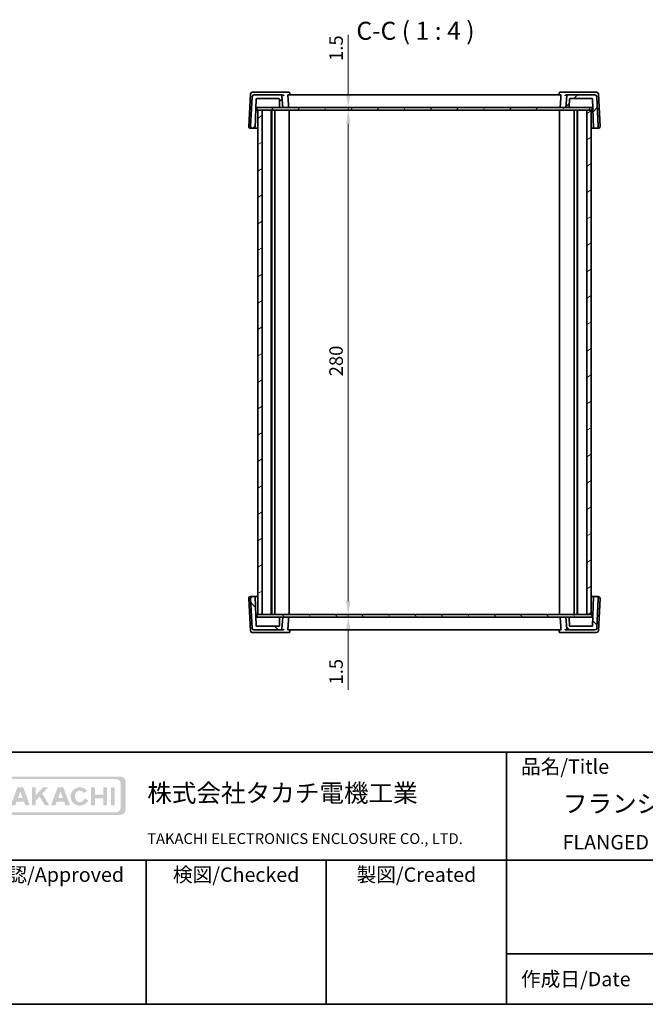
# Model space of a CAD drawing. Units: millimetres. Extents: x 0 to 6100, y 0 to 1124.
# Drawn here: x 2053 to 2400, y 0 to 547 of the extents above; entities that cross this region are included whole.
import ezdxf
from ezdxf.enums import TextEntityAlignment as Align

# ---------------------------------------------------------------- set-up
doc = ezdxf.new("R2010")
doc.units = ezdxf.units.MM
for name, color, linetype, lineweight in [('Border (ISO)', 7, 'Continuous', 35), ('Dimension (ISO)', 7, 'Continuous', 18), ('Hatch (ISO)', 1, 'Continuous', 18), ('Symbol (ISO)', 7, 'Continuous', 18), ('Title (ISO)', 7, 'Continuous', 35), ('Visible (ISO)', 7, 'Continuous', 35)]:
    doc.layers.add(name, color=color, linetype=linetype, lineweight=lineweight)
doc.styles.add('Note Text (TK)', font='txt')
doc.styles.add('文字スタイル67', font='arial.ttf')
doc.dimstyles.new('Default - Method 1b (TK)', dxfattribs={"dimscale": 3, "dimtxt": 2.5, "dimasz": 2.5, "dimexe": 1, "dimexo": 1.499999999999999, "dimgap": 1, "dimtad": 1, "dimtoh": 1, "dimrnd": 1e-08, "dimdsep": 46, "dimtxsty": 'Note Text (TK)', "dimcen": 0.09, "dimdle": 5, "dimclrd": 100, "dimclre": 100, "dimclrt": 7, "dimadec": 1, "dimazin": 1, "dimtfac": 1, "dimtmove": 0, "dimatfit": 3, "dimfxl": 1, "dimtolj": 1, "dimlwd": -1, "dimlwe": -1, "dimarcsym": 0})

# ---------------------------------------------------------------- blocks, each defined once
blk = doc.blocks.new('図面枠 tk図枠')
at = {"layer": 'Border (ISO)'}
blk.add_line((14.50000000000001, 8.000000000000007), (405.4999999999999, 8.000000000000007), dxfattribs=at)
blk = doc.blocks.new('表題欄 tk表題欄')
at = {"layer": 'Hatch (ISO)'}
h = blk.add_hatch(color=256, dxfattribs=at)
edge = h.paths.add_edge_path(flags=0)
edge.add_arc((95.57537688673352, 236.2990653650367), 0.5958259999999996, 269.9999999999897, 360)
edge.add_line((96.17120288673351, 236.2990653650368), (96.17120288673348, 239.7107813650365))
edge.add_arc((95.5753768867335, 239.7107813650366), 0.5958259999999996, 0, 90.0000000000068)
edge.add_line((95.57537688673342, 240.3066073650366), (79.13710888673356, 240.3066073650366))
edge.add_arc((79.13710888673353, 239.7107813650366), 0.5958259999999996, 89.99999999999744, 180)
edge.add_line((78.54128288673353, 239.7107813650365), (78.54128288673331, 236.2990653650368))
edge.add_arc((79.13710888673332, 236.2990653650365), 0.5958259999999996, 180, 270.0000000000231)
edge.add_line((79.13710888673356, 235.7032393650365), (95.57537688673342, 235.7032393650367))
edge = h.paths.add_edge_path()
edge.add_line((77.83935088673357, 239.9556413650366), (77.83935088673357, 236.0542053650368))
edge.add_arc((78.54128288673346, 236.0542053650367), 0.7019319999998935, 180, 270.0000000000087)
edge.add_line((78.54128288673357, 235.3522733650368), (96.17120288673352, 235.3522733650368))
edge.add_arc((96.17120288673351, 236.0542053650367), 0.7019319999998921, 270, 360)
edge.add_line((96.8731348867334, 236.0542053650368), (96.87313488673352, 239.9556413650366))
edge.add_arc((96.1712028867336, 239.9556413650367), 0.7019319999998921, 0, 90.00000000000873)
edge.add_line((96.17120288673348, 240.6575733650367), (78.54128288673357, 240.6575733650366))
edge.add_arc((78.54128288673357, 239.9556413650366), 0.7019319999999984, 90, 180)
h = blk.add_hatch(color=256, dxfattribs=at)
edge = h.paths.add_edge_path()
edge.add_arc((90.52309888673334, 237.9028983650369), 1.273272000000011, 38.55054079078439, 336.5820184016556)
edge.add_line((91.69149139614446, 237.3968543650369), (91.17255542714857, 237.6216113977801))
edge.add_ellipse((90.52309888673352, 237.9028983650369), major_axis=(0, -0.7998759999999119), ratio=0.8673469387756529, start_angle=128.5505407907963, end_angle=426.582018401653, ccw=False)
edge.add_line((91.09381514418376, 238.3576891122095), (91.51887237036831, 238.6964075050431))
h = blk.add_hatch(color=256, dxfattribs=at)
h.paths.add_polyline_path([(82.59020695886475, 237.7110913650368), (81.95242681460243, 237.7110913650368), (82.27131688673356, 238.5794973650367)], flags=0)
h.paths.add_polyline_path([(82.77903014574996, 237.1968853650368), (81.76360362771717, 237.1968853650368), (81.56578886050404, 236.6581933650368), (80.94907288673355, 236.6581933650368), (81.86321688673357, 239.1476033650369), (82.67941688673353, 239.1476033650369), (83.59356088673351, 236.6581933650368), (82.97684491296302, 236.6581933650368)])
for points in [[(85.68407849525303, 236.6581933650368), (84.9434673993943, 237.8918698287545), (84.41792288673358, 237.3246628822781), (84.41792288673358, 236.6581933650368), (83.89555488673355, 236.6581933650368), (83.89555488673355, 239.1476033650369), (84.41792288673358, 239.1476033650369), (84.41792288673358, 238.0993979968839), (85.38913556809511, 239.1476033650369), (86.10696490847272, 239.1476033650369), (85.31925422435492, 238.2974470774499), (86.30334488673353, 236.6581933650368)], [(92.09142939614459, 239.1476033650369), (92.09142939614459, 236.6581933650368), (92.60971639614465, 236.6581933650368), (92.60971639614465, 237.6580383650368), (93.76872039614462, 237.6580383650368), (93.76872039614462, 236.6581933650368), (94.28700739614459, 236.6581933650368), (94.28700739614459, 239.1476033650369), (93.76872039614462, 239.1476033650369), (93.76872039614462, 238.1477583650367), (92.60971639614465, 238.1477583650367), (92.60971639614465, 239.1476033650369)], [(94.84202339614467, 239.1476033650369), (94.84202339614467, 236.6581933650368), (95.36439139614473, 236.6581933650368), (95.36439139614473, 239.1476033650369)]]:
    blk.add_hatch(color=256, dxfattribs=at).paths.add_polyline_path(points)
h = blk.add_hatch(color=256, dxfattribs=at)
h.paths.add_polyline_path([(87.52707281460246, 237.7110913650368), (88.16485295886469, 237.7110913650368), (87.84596288673359, 238.5794973650367)], flags=0)
h.paths.add_polyline_path([(87.14043486050403, 236.6581933650368), (87.3382496277172, 237.1968853650368), (88.35367614574989, 237.1968853650368), (88.551490912963, 236.6581933650368), (89.16820688673343, 236.6581933650368), (88.25406288673352, 239.1476033650369), (87.43786288673356, 239.1476033650369), (86.52371888673358, 236.6581933650368)])
at = {"layer": 'Title (ISO)'}
for p, q in [((74.70882392282105, 244.052739026017), (255.7088239228211, 244.052739026017)), ((149.7088239228211, 244.052739026017), (149.7088239228211, 209.052739026017)), ((74.70882392282105, 229.052739026017), (230.7088239228211, 229.052739026017)), ((99.70882392282108, 229.052739026017), (99.70882392282108, 209.052739026017)), ((124.708823922821, 229.052739026017), (124.708823922821, 209.052739026017)), ((149.7088239228211, 216.052739026017), (230.7088239228211, 216.052739026017)), ((255.7088239228211, 209.052739026017), (74.70882392282105, 209.052739026017))]:
    blk.add_line(p, q, dxfattribs=at)
at = {"layer": 'Title (ISO)', "color": 1, "char_height": 2.000000029802322, "line_spacing_factor": 1.5, "style": 'Note Text (TK)'}
for s, insert, attachment_point in [('\\fＭＳ Ｐゴシック|b0|i0;\\H2.0000;品名/Title', (151.708823922821, 242.052739026017), 4), ('\\fＭＳ Ｐゴシック|b0|i0;\\H2.0000;承認/Approved', (87.20882392282108, 227.052739026017), 5), ('\\fＭＳ Ｐゴシック|b0|i0;\\H2.0000;検図/Checked', (112.208823922821, 227.052739026017), 5), ('\\fＭＳ Ｐゴシック|b0|i0;\\H2.0000;製図/Created', (137.2088239228211, 227.052739026017), 5), ('\\fＭＳ Ｐゴシック|b0|i0;\\H2.0000;作成日/Date', (151.708823922821, 212.552739026017), 4)]:
    blk.add_mtext(s, dxfattribs=dict(at, insert=insert, attachment_point=attachment_point))
at = {"layer": 'Title (ISO)', "color": 7, "attachment_point": 4, "line_spacing_factor": 1.5, "style": 'Note Text (TK)'}
for s, insert, char_height in [('株式会社タカチ電機工業', (99.87313488673345, 238.052739026017), 2.5), ('\\fArial|b0|i0;\\H1.4986;TAKACHI ELECTRONICS ENCLOSURE CO., LTD.', (99.87313488673342, 232.052739026017), 1.49859994649887)]:
    blk.add_mtext(s, dxfattribs=dict(at, insert=insert, char_height=char_height))
at = {"layer": 'Title (ISO)', "color": 7}
for tag, p, height, style in [('<品名>_001', (157.524164831912, 235.6677958441988), 2.5, 'Note Text (TK)'), ('<Title>_001', (157.4796288307291, 230.5527390111159), 2.000000029802322, '文字スタイル67'), ('<尺度>_001', (239.1037102864574, 222.302739026017), 2.5, 'Note Text (TK)'), ('<ページ_No.>_001', (237.9488807410029, 213.302739026017), 2.5, 'Note Text (TK)'), ('<総ページ数>_001', (246.7997330137301, 213.302739026017), 2.5, 'Note Text (TK)'), ('作成日_001', (175.617914831912, 211.2814322078352), 2.5, 'Note Text (TK)')]:
    blk.add_attdef(tag, p, '', height=height, dxfattribs=dict(at, style=style))
at = {"layer": 'Title (ISO)', "color": 7, "style": 'Note Text (TK)'}
blk.add_attdef('<承認>', text='', height=2.5, dxfattribs=at).set_placement((87.20882392282108, 217.052739026017), align=Align.MIDDLE_CENTER)
blk = doc.blocks.new('*D41')
at = {"layer": 'Defpoints', "color": 0}
for p in [(2234.628588897099, 497.8893666260746), (2235.181789264393, 497.8893666260746), (2234.628588897099, 496.3893666260746)]:
    blk.add_point(p, dxfattribs=at)
at = {"layer": 'Dimension (ISO)', "color": 100}
for p, q in [((2235.181789264393, 505.3893666260746), (2235.181789264393, 538.2132304893421)), ((2235.181789264393, 496.3893666260746), (2235.181789264393, 497.8893666260746)), ((2235.181789264393, 488.8893666260746), (2235.181789264393, 481.3893666260746))]:
    blk.add_line(p, q, dxfattribs=at)
for points in [[(2233.931789264393, 505.3893666260746), (2236.431789264393, 505.3893666260746), (2235.181789264393, 497.8893666260746)], [(2233.931789264393, 488.8893666260746), (2236.431789264393, 488.8893666260746), (2235.181789264393, 496.3893666260746)]]:
    blk.add_solid(points, dxfattribs=at)
at = {"layer": 'Dimension (ISO)', "color": 7, "insert": (2228.431789264393, 523.7927759438879), "char_height": 7.5, "attachment_point": 4, "rotation": 90, "style": 'Note Text (TK)'}
blk.add_mtext('\\A1;1.5', dxfattribs=at)
blk = doc.blocks.new('*D42')
at = {"layer": 'Defpoints', "color": 0}
for p in [(2235.181789264393, 496.3893666260746), (2235.181789264393, 216.3893666260746), (2235.181789264393, 216.3893666260746)]:
    blk.add_point(p, dxfattribs=at)
at = {"layer": 'Dimension (ISO)', "color": 100}
blk.add_line((2235.181789264393, 488.8893666260746), (2235.181789264393, 223.8893666260746), dxfattribs=at)
for points in [[(2233.931789264393, 488.8893666260746), (2236.431789264393, 488.8893666260746), (2235.181789264393, 496.3893666260746)], [(2233.931789264393, 223.8893666260746), (2236.431789264393, 223.8893666260746), (2235.181789264393, 216.3893666260746)]]:
    blk.add_solid(points, dxfattribs=at)
at = {"layer": 'Dimension (ISO)', "color": 7, "insert": (2228.431789264393, 348.6762984442565), "char_height": 7.5, "attachment_point": 4, "rotation": 90, "style": 'Note Text (TK)'}
blk.add_mtext('\\A1;280', dxfattribs=at)
blk = doc.blocks.new('*D43')
at = {"layer": 'Defpoints', "color": 0}
for p in [(2235.18610189104, 216.3893666260746), (2235.18610189104, 214.8893666260746), (2235.18610189104, 214.8893666260746)]:
    blk.add_point(p, dxfattribs=at)
at = {"layer": 'Dimension (ISO)', "color": 100}
for p, q in [((2235.18610189104, 223.8893666260746), (2235.18610189104, 231.3893666260746)), ((2235.18610189104, 216.3893666260746), (2235.18610189104, 214.8893666260746)), ((2235.18610189104, 207.3893666260746), (2235.18610189104, 174.5655027628067))]:
    blk.add_line(p, q, dxfattribs=at)
for points in [[(2233.93610189104, 223.8893666260746), (2236.43610189104, 223.8893666260746), (2235.18610189104, 216.3893666260746)], [(2233.93610189104, 207.3893666260746), (2236.43610189104, 207.3893666260746), (2235.18610189104, 214.8893666260746)]]:
    blk.add_solid(points, dxfattribs=at)
at = {"layer": 'Dimension (ISO)', "color": 7, "insert": (2228.43610189104, 177.5655027628071), "char_height": 7.5, "attachment_point": 4, "rotation": 90, "style": 'Note Text (TK)'}
blk.add_mtext('\\A1;1.5', dxfattribs=at)

msp = doc.modelspace()

# ---------------------------------------------------------------- hatches: boundary and pattern name
at = {"layer": 'Hatch (ISO)'}
h = msp.add_hatch(dxfattribs=at)
h.set_pattern_fill('ANSI31', color=256, scale=101.6, style=0)
h.set_pattern_definition([(45, (1125, -32.00000000000003), (-8.980256121069154, 8.980256121069154), [])])
edge = h.paths.add_edge_path()
edge.add_ellipse((2357.013115774506, 504.3893666260746), major_axis=(0, 0.5000000000000049), ratio=1, start_angle=5.5e-15, end_angle=84.99999999999943)
edge.add_line((2356.515018425459, 504.4329444974485), (2355.942529542815, 497.8893666260746))
edge.add_line((2355.942529542815, 497.8893666260745), (2357.574787940395, 497.8893666260745))
edge.add_ellipse((2357.574787940395, 498.0893666260746), major_axis=(1.77e-14, -0.2000000000000179), ratio=1, start_angle=0, end_angle=87.99999999999005)
edge.add_line((2357.774666105798, 498.0823867267341), (2357.935789132373, 502.6963465254151))
edge.add_ellipse((2358.135667297776, 502.6893666260746), major_axis=(-0.1998781654038418, 0.0069798993405201), ratio=1, start_angle=272.0000000000106, end_angle=360.0000000000007, ccw=False)
edge.add_line((2358.135667297776, 502.8893666260745), (2370.551772942091, 502.8893666260745))
edge.add_ellipse((2370.551772942091, 502.6893666260746), major_axis=(1.78e-14, 0.2000000000000179), ratio=1, start_angle=272.00000000000995, end_angle=360.0000000000051, ccw=False)
edge.add_line((2370.751651107495, 502.696346525415), (2371.321103393667, 486.3893666260745))
edge.add_line((2371.321103393666, 486.3893666260745), (2372.888749417534, 486.3893666260745))
edge.add_ellipse((2372.888749417534, 487.3893666260746), major_axis=(-1e-16, -0.9999999999999877), ratio=1, start_angle=4.0711e-12, end_angle=93.00000000000054)
edge.add_line((2373.887378952289, 487.4417025823174), (2373.022650594118, 503.9417025823174))
edge.add_ellipse((2372.024021059364, 503.8893666260745), major_axis=(0.998629534754585, 0.0523359562429459), ratio=1, start_angle=0, end_angle=86.99999999999892)
edge.add_line((2372.024021059364, 504.8893666260746), (2357.013115774506, 504.8893666260746))
edge = h.paths.add_edge_path()
edge.add_ellipse((2197.871943311125, 504.3893666260746), major_axis=(0.4980973490458764, 0.0435778713738322), ratio=1, start_angle=2.544e-13, end_angle=84.99999999999969)
edge.add_line((2197.871943311125, 504.8893666260746), (2182.861038026266, 504.8893666260746))
edge.add_ellipse((2182.861038026266, 503.8893666260745), major_axis=(-1.77e-14, 1), ratio=1, start_angle=1.0233e-12, end_angle=86.99999999999847)
edge.add_line((2181.862408491512, 503.9417025823175), (2180.997680133342, 487.4417025823175))
edge.add_ellipse((2181.996309668096, 487.3893666260746), major_axis=(-0.9986295347545704, 0.0523359562429567), ratio=1, start_angle=2.197e-13, end_angle=93.00000000000072)
edge.add_line((2181.996309668096, 486.3893666260747), (2183.616336846201, 486.3893666260747))
edge.add_line((2183.616336846201, 486.3893666260745), (2184.185789132373, 502.696346525415))
edge.add_ellipse((2184.385667297776, 502.6893666260746), major_axis=(-0.1998781654038417, 0.0069798993405179), ratio=1, start_angle=272.00000000000995, end_angle=360, ccw=False)
edge.add_line((2184.385667297776, 502.8893666260747), (2196.749391787854, 502.8893666260747))
edge.add_ellipse((2196.749391787854, 502.6893666260746), major_axis=(1.78e-14, 0.2000000000000179), ratio=1, start_angle=272.00000000000995, end_angle=359.9999999999949, ccw=False)
edge.add_line((2196.949269953258, 502.6963465254151), (2197.110392979832, 498.0823867267341))
edge.add_ellipse((2197.310271145235, 498.0893666260746), major_axis=(-0.1998781654038239, -0.0069798993405223), ratio=1, start_angle=0, end_angle=87.9999999999937)
edge.add_line((2197.310271145235, 497.8893666260745), (2198.942529542815, 497.8893666260745))
edge.add_line((2198.942529542815, 497.8893666260746), (2198.37004066017, 504.4329444974485))
h = msp.add_hatch(dxfattribs=at)
h.set_pattern_fill('ANSI31', color=256, scale=101.6, angle=14.99997778074499, style=0)
h.set_pattern_definition([(59.999977780745, (1125, -32.00000000000003), (-10.99852016553689, 6.350004265217328), [])])
h.paths.add_polyline_path([(2184.392530179162, 497.8893666260746), (2184.392530179162, 496.3893666260746), (2184.942529542816, 496.3893666260746), (2187.442529542815, 496.3893666260746), (2367.442529542815, 496.3893666260746), (2369.942529542816, 496.3893666260746), (2370.492528985624, 496.3893666260746), (2370.492528985624, 497.8893666260746), (2357.574787940395, 497.8893666260746), (2355.942529542815, 497.8893666260746), (2198.942529542815, 497.8893666260746), (2197.310271145235, 497.8893666260746)])
h = msp.add_hatch(dxfattribs=at)
h.set_pattern_fill('ANSI31', color=256, scale=101.6, angle=-14.99997778074499, style=0)
h.set_pattern_definition([(30.000022219255, (1125, -32.00000000000003), (-6.350004265217325, 10.99852016553689), [])])
h.paths.add_polyline_path([(2187.442529542815, 496.3893666260746), (2184.942529542816, 496.3893666260746), (2184.942529542816, 216.3893666260746), (2187.442529542815, 216.3893666260746)])
h.paths.add_polyline_path([(2369.942529542816, 216.3893666260746), (2369.942529542816, 496.3893666260746), (2367.442529542815, 496.3893666260745), (2367.442529542815, 216.3893666260746)])
h = msp.add_hatch(dxfattribs=at)
h.set_pattern_fill('ANSI31', color=256, scale=101.6, angle=90.00021045915, style=0)
h.set_pattern_definition([(135.0002104591499, (1125, -32.00000000000003), (-8.980223134685914, -8.980289107331226), [])])
edge = h.paths.add_edge_path()
edge.add_ellipse((2197.871943311125, 208.3893666260745), major_axis=(0, -0.5000000000000049), ratio=1, start_angle=5.5e-15, end_angle=84.99999999999943)
edge.add_line((2198.37004066017, 208.3457887547007), (2198.942529542815, 214.8893666260745))
edge.add_line((2198.942529542815, 214.8893666260745), (2197.310271145235, 214.8893666260746))
edge.add_ellipse((2197.310271145235, 214.6893666260745), major_axis=(-1.77e-14, 0.2000000000000179), ratio=1, start_angle=0, end_angle=87.99999999999005)
edge.add_line((2197.110392979832, 214.6963465254151), (2196.949269953258, 210.0823867267341))
edge.add_ellipse((2196.749391787854, 210.0893666260746), major_axis=(0.1998781654038418, -0.0069798993405201), ratio=1, start_angle=272.0000000000106, end_angle=360.0000000000007, ccw=False)
edge.add_line((2196.749391787854, 209.8893666260746), (2184.333286143539, 209.8893666260746))
edge.add_ellipse((2184.333286143539, 210.0893666260746), major_axis=(-1.78e-14, -0.2000000000000179), ratio=1, start_angle=272.00000000000995, end_angle=360.0000000000051, ccw=False)
edge.add_line((2184.133407978135, 210.0823867267341), (2183.563955691963, 226.3893666260746))
edge.add_line((2183.563955691963, 226.3893666260746), (2181.996309668096, 226.3893666260746))
edge.add_ellipse((2181.996309668096, 225.3893666260746), major_axis=(1e-16, 0.9999999999999877), ratio=1, start_angle=2.0356e-12, end_angle=93.00000000000054)
edge.add_line((2180.997680133342, 225.3370306698316), (2181.862408491512, 208.8370306698316))
edge.add_ellipse((2182.861038026266, 208.8893666260746), major_axis=(-0.998629534754585, -0.0523359562429459), ratio=1, start_angle=1.4029e-12, end_angle=86.9999999999989)
edge.add_line((2182.861038026266, 207.8893666260746), (2197.871943311125, 207.8893666260746))
edge = h.paths.add_edge_path()
edge.add_ellipse((2357.013115774506, 208.3893666260746), major_axis=(-0.4980973490458764, -0.0435778713738322), ratio=1, start_angle=2.544e-13, end_angle=84.99999999999969)
edge.add_line((2357.013115774506, 207.8893666260746), (2372.024021059364, 207.8893666260746))
edge.add_ellipse((2372.024021059364, 208.8893666260745), major_axis=(1.77e-14, -1), ratio=1, start_angle=0, end_angle=86.99999999999844)
edge.add_line((2373.022650594118, 208.8370306698316), (2373.887378952289, 225.3370306698316))
edge.add_ellipse((2372.888749417534, 225.3893666260745), major_axis=(0.9986295347545704, -0.0523359562429567), ratio=1, start_angle=0, end_angle=93.00000000000072)
edge.add_line((2372.888749417534, 226.3893666260746), (2371.268722239429, 226.3893666260746))
edge.add_line((2371.268722239429, 226.3893666260746), (2370.699269953258, 210.0823867267341))
edge.add_ellipse((2370.499391787854, 210.0893666260746), major_axis=(0.1998781654038417, -0.0069798993405179), ratio=1, start_angle=272.00000000000995, end_angle=360, ccw=False)
edge.add_line((2370.499391787854, 209.8893666260746), (2358.135667297776, 209.8893666260746))
edge.add_ellipse((2358.135667297776, 210.0893666260746), major_axis=(-1.78e-14, -0.2000000000000179), ratio=1, start_angle=272.00000000000995, end_angle=359.9999999999847, ccw=False)
edge.add_line((2357.935789132373, 210.0823867267341), (2357.774666105798, 214.6963465254151))
edge.add_ellipse((2357.574787940395, 214.6893666260745), major_axis=(0.1998781654038239, 0.0069798993405223), ratio=1, start_angle=3.8167e-12, end_angle=87.9999999999937)
edge.add_line((2357.574787940395, 214.8893666260746), (2355.942529542815, 214.8893666260746))
edge.add_line((2355.942529542815, 214.8893666260746), (2356.51501842546, 208.3457887547008))
h = msp.add_hatch(dxfattribs=at)
h.set_pattern_fill('ANSI31', color=256, scale=101.6, angle=75.00017538262, style=0)
h.set_pattern_definition([(120.00017538262, (1125, -32.00000000000003), (-10.99850319063436, -6.350033666493875), [])])
h.paths.add_polyline_path([(2370.492528748156, 214.8893666260746), (2370.492528748156, 216.3893666260746), (2369.942529542816, 216.3893666260746), (2367.442529542815, 216.3893666260746), (2187.442529542815, 216.3893666260746), (2184.942529542815, 216.3893666260746), (2184.392529941694, 216.3893666260746), (2184.392529941694, 214.8893666260746), (2197.310271145235, 214.8893666260746), (2198.942529542815, 214.8893666260746), (2355.942529542815, 214.8893666260746), (2357.574787940395, 214.8893666260746)])

# ---------------------------------------------------------------- linework, layer by layer
at = {"layer": 'Visible (ISO)'}
for p, q in [((2180.941020160441, 505.4417025823176), (2179.997680133346, 487.4417025823175)), ((2181.862408491511, 503.9417025823175), (2180.997680133342, 487.4417025823174)), ((2183.1774853657, 506.3893666260746), (2181.939649695196, 506.3893666260746)), ((2197.871943311125, 504.8893666260746), (2182.861038026266, 504.8893666260746)), ((2198.825085413807, 506.3893666260746), (2183.1774853657, 506.3893666260746)), ((2198.876692770739, 504.8893666260747), (2197.871943311125, 504.8893666260746)), ((2198.942529542815, 497.8893666260746), (2198.37004066017, 504.4329444974485)), ((2202.244685129199, 506.3893666260748), (2198.825085413807, 506.3893666260748)), ((2353.108846388896, 504.8893666260746), (2201.77621269675, 504.8893666260747)), ((2202.771744707145, 505.9101589719676), (2202.870123803632, 504.8893669224372)), ((2352.113314378504, 505.9101589719676), (2352.014935282017, 504.8893669224372)), ((2356.059973671833, 506.3893666260746), (2352.64037395645, 506.3893666260746)), ((2356.51501842546, 504.4329444974485), (2355.942529542816, 497.8893666260745)), ((2357.013115774506, 504.8893666260746), (2356.0083663149, 504.8893666260746)), ((2371.707573719939, 506.3893666260746), (2356.059973671833, 506.3893666260746)), ((2372.024021059364, 504.8893666260746), (2357.013115774506, 504.8893666260746)), ((2372.945409390444, 506.3893666260746), (2371.707573719939, 506.3893666260746)), ((2373.887378952289, 487.4417025823174), (2373.022650594119, 503.9417025823175)), ((2374.887378952294, 487.4417025823175), (2373.944038925199, 505.4417025823176)), ((2183.616336846201, 486.3893666260745), (2184.185789132373, 502.6963465254151)), ((2184.017925695361, 497.8893666260746), (2184.224544271208, 497.8893666260746)), ((2184.224544271207, 497.8893666260746), (2184.392530179162, 497.8893666260746)), ((2184.385667297776, 502.8893666260747), (2196.749391787854, 502.8893666260747)), ((2184.392530179162, 497.8893666260746), (2184.392530179162, 496.3893666260746)), ((2370.492528985625, 497.8893666260746), (2184.392530179162, 497.8893666260746)), ((2196.949269953258, 502.6963465254151), (2197.110392979832, 498.0823867267341)), ((2197.310271145235, 497.8893666260746), (2198.942529542815, 497.8893666260746)), ((2355.942529542816, 497.8893666260745), (2357.574787940395, 497.8893666260745)), ((2357.774666105799, 498.0823867267341), (2357.935789132373, 502.6963465254151)), ((2358.135667297776, 502.8893666260747), (2370.551772942091, 502.8893666260747)), ((2370.492528985625, 497.8893666260746), (2370.71289596867, 497.8893666260746)), ((2370.492528985625, 496.3893666260746), (2370.492528985625, 497.8893666260746)), ((2370.71289596867, 497.8893666260746), (2370.919514544516, 497.8893666260746)), ((2370.751651107495, 502.6963465254151), (2371.321103393667, 486.3893666260745)), ((2184.392530179162, 496.3893666260746), (2370.492528985625, 496.3893666260746)), ((2187.442529542815, 496.3893666260745), (2184.942529542815, 496.3893666260745)), ((2184.942529542815, 496.3893666260745), (2184.942529542815, 216.3893666260746)), ((2187.442529542815, 216.3893666260746), (2187.442529542815, 496.3893666260745)), ((2192.442529542818, 496.3893666260745), (2192.442529542818, 216.3893666260746)), ((2192.765377851371, 216.3893666260746), (2192.765377851371, 496.3893666260746)), ((2194.44252938451, 216.3893666260746), (2194.44252938451, 496.3893666260746)), ((2202.44252938451, 216.3893666260746), (2202.44252938451, 496.3893666260746)), ((2352.442529384511, 216.3893666260746), (2352.442529384511, 496.3893666260746)), ((2360.44252938451, 216.3893666260746), (2360.44252938451, 496.3893666260746)), ((2362.119680917649, 216.3893666260746), (2362.119680917649, 496.3893666260746)), ((2362.442529542818, 496.3893666260745), (2362.442529542818, 216.3893666260746)), ((2369.942529542816, 496.3893666260745), (2367.442529542815, 496.3893666260745)), ((2367.442529542815, 496.3893666260745), (2367.442529542815, 216.3893666260746)), ((2369.942529542816, 216.3893666260746), (2369.942529542816, 496.3893666260745)), ((2180.996309668101, 486.3893666260745), (2181.9963096681, 486.3893666260745)), ((2181.996309668096, 486.3893666260745), (2183.616336846201, 486.3893666260745)), ((2183.616336846208, 486.3893666260747), (2184.942529384508, 486.3893666260747)), ((2369.942529542816, 486.3893666260747), (2371.321103393674, 486.3893666260747)), ((2371.321103393667, 486.3893666260745), (2372.888749417534, 486.3893666260745)), ((2372.888749417539, 486.3893666260745), (2373.888749417539, 486.3893666260745)), ((2179.997680133347, 225.3370306698316), (2180.941020160442, 207.3370306698317)), ((2181.9963096681, 226.3893666260746), (2180.996309668101, 226.3893666260746)), ((2180.997680133342, 225.3370306698316), (2181.862408491512, 208.8370306698316)), ((2183.563955691963, 226.3893666260746), (2181.996309668096, 226.3893666260746)), ((2184.133407978135, 210.0823867267341), (2183.563955691963, 226.3893666260746)), ((2184.942529384508, 226.3893666260746), (2183.563955691971, 226.3893666260746)), ((2371.268722239436, 226.3893666260746), (2369.942529542816, 226.3893666260746)), ((2371.268722239429, 226.3893666260746), (2370.699269953258, 210.082386726734)), ((2372.888749417534, 226.3893666260746), (2371.268722239429, 226.3893666260746)), ((2373.88874941754, 226.3893666260746), (2372.888749417539, 226.3893666260746)), ((2373.022650594118, 208.8370306698316), (2373.887378952289, 225.3370306698316)), ((2373.944038925199, 207.3370306698317), (2374.887378952294, 225.3370306698316)), ((2184.172163116969, 214.8893666260746), (2183.965544541123, 214.8893666260746)), ((2184.392529941693, 214.8893666260746), (2184.172163116969, 214.8893666260746)), ((2370.492528748155, 216.3893666260746), (2184.392529941694, 216.3893666260746)), ((2184.392529941694, 216.3893666260746), (2184.392529941694, 214.8893666260746)), ((2184.392529941694, 214.8893666260746), (2370.492528748155, 214.8893666260745)), ((2184.942529542815, 216.3893666260746), (2187.442529542815, 216.3893666260746)), ((2197.110392979832, 214.696346525415), (2196.949269953258, 210.082386726734)), ((2198.942529542815, 214.8893666260745), (2197.310271145235, 214.8893666260745)), ((2198.37004066017, 208.3457887547007), (2198.942529542815, 214.8893666260746)), ((2357.574787940395, 214.8893666260745), (2355.942529542816, 214.8893666260745)), ((2355.942529542816, 214.8893666260745), (2356.51501842546, 208.3457887547007)), ((2357.935789132373, 210.0823867267341), (2357.774666105799, 214.6963465254151)), ((2367.442529542815, 216.3893666260746), (2369.942529542816, 216.3893666260746)), ((2370.492528748155, 214.8893666260745), (2370.492528748155, 216.3893666260746)), ((2370.660514814432, 214.8893666260745), (2370.492528748156, 214.8893666260745)), ((2370.867133390278, 214.8893666260745), (2370.660514814432, 214.8893666260745)), ((2182.861038026266, 207.8893666260746), (2197.871943311125, 207.8893666260746)), ((2196.749391787854, 209.8893666260746), (2184.333286143539, 209.8893666260746)), ((2197.871943311125, 207.8893666260746), (2198.876692770739, 207.8893666260746)), ((2201.77621269675, 207.8893666260746), (2353.108846388896, 207.8893666260746)), ((2202.771744707145, 206.8685742801817), (2202.870123803632, 207.8893663297121)), ((2352.113314378504, 206.8685742801816), (2352.014935282017, 207.8893663297121)), ((2356.0083663149, 207.8893666260746), (2357.013115774506, 207.8893666260746)), ((2357.013115774506, 207.8893666260746), (2372.024021059364, 207.8893666260746)), ((2370.499391787854, 209.8893666260746), (2358.135667297776, 209.8893666260746)), ((2181.939649695196, 206.3893666260746), (2183.1774853657, 206.3893666260746)), ((2183.1774853657, 206.3893666260746), (2198.825085413807, 206.3893666260746)), ((2198.825085413807, 206.3893666260746), (2202.244685129199, 206.3893666260746)), ((2352.64037395645, 206.3893666260746), (2356.059973671833, 206.3893666260746)), ((2356.059973671833, 206.3893666260746), (2371.707573719939, 206.3893666260746)), ((2371.707573719939, 206.3893666260746), (2372.945409390445, 206.3893666260746))]:
    msp.add_line(p, q, dxfattribs=at)
for centre, radius, start, end in [((2181.939649695196, 505.3893666260746), 1.000000000000006, 90, 176.9999999999984), ((2182.861038026266, 503.8893666260746), 1.000000000000004, 90, 176.9999999999984), ((2197.871943311125, 504.3893666260746), 0.5000000000000054, 4.999999999996425, 90), ((2357.013115774506, 504.3893666260746), 0.5000000000000067, 90, 175.0000000000035), ((2372.024021059364, 503.8893666260746), 1.000000000000014, 3.000000000001161, 90), ((2372.945409390444, 505.3893666260746), 0.999999999999996, 2.999999999997491, 89.99999999998697), ((2184.385667297776, 502.6893666260746), 0.2000000000000239, 90, 177.9999999999896), ((2196.749391787854, 502.6893666260746), 0.2000000000000186, 2.00000000001041, 90), ((2197.310271145235, 498.0893666260747), 0.2000000000000063, 182.0000000000104, 270.0000000000391), ((2357.574787940395, 498.0893666260747), 0.2000000000000186, 270, 357.9999999999896), ((2358.135667297776, 502.6893666260746), 0.200000000000024, 90, 177.9999999999896), ((2370.551772942091, 502.6893666260746), 0.2000000000000186, 2.00000000001041, 90), ((2180.996309668101, 487.3893666260746), 0.9999999999999905, 176.9999999999984, 270), ((2181.996309668096, 487.3893666260746), 0.9999999999999974, 176.9999999999984, 270), ((2372.888749417534, 487.3893666260746), 0.9999999999999912, 270, 3.000000000001566), ((2373.888749417539, 487.3893666260746), 0.9999999999999973, 270, 3.000000000001566), ((2180.996309668101, 225.3893666260746), 0.9999999999999944, 90, 183.0000000000033), ((2181.996309668096, 225.3893666260746), 0.9999999999999885, 90, 183.0000000000013), ((2372.888749417534, 225.3893666260745), 0.9999999999999944, 356.9999999999982, 90), ((2373.88874941754, 225.3893666260746), 0.9999999999999875, 356.9999999999982, 90), ((2197.310271145235, 214.6893666260745), 0.2000000000000181, 90, 177.9999999999796), ((2357.574787940395, 214.6893666260745), 0.2000000000000057, 2.00000000001041, 90.00000000003907), ((2182.861038026266, 208.8893666260746), 1.000000000000011, 182.9999999999989, 269.999999999987), ((2184.333286143539, 210.0893666260746), 0.2000000000000181, 181.9999999999998, 270), ((2196.749391787854, 210.0893666260746), 0.2000000000000234, 270, 357.9999999999896), ((2197.871943311125, 208.3893666260745), 0.5000000000000053, 270, 354.9999999999993), ((2357.013115774506, 208.3893666260745), 0.500000000000004, 185.0000000000003, 270), ((2358.135667297776, 210.0893666260746), 0.2000000000000181, 182.0000000000104, 270), ((2370.499391787854, 210.0893666260746), 0.2000000000000233, 270, 357.9999999999798), ((2372.024021059364, 208.8893666260746), 1.000000000000001, 270, 356.9999999999982), ((2181.939649695196, 207.3893666260746), 0.9999999999999932, 182.9999999999993, 270), ((2372.945409390444, 207.3893666260746), 1.000000000000003, 270, 356.9999999999982)]:
    msp.add_arc(centre, radius, start, end, dxfattribs=at)
for points, degree in [([(2198.904597776458, 504.8886007096064), (2198.895115101379, 504.8891218237413), (2198.885784306049, 504.8893666260746), (2198.876692770739, 504.8893666260746)], 3), ([(2202.140357660728, 497.8893666262297), (2201.916222451114, 501.1543922299636), (2201.6920872415, 504.4329444974485)], 2), ([(2352.744701424917, 497.8893666262244), (2352.968836634532, 501.1543922299609), (2353.192971844146, 504.4329444974485)], 2), ([(2356.0083663149, 504.8893666260746), (2355.999274779589, 504.8893666260746), (2355.989943984259, 504.8891218237413), (2355.98046130918, 504.8886007096064)], 3), ([(2202.140357660728, 214.8893666259247), (2201.916222451114, 211.6243410221883), (2201.6920872415, 208.3457887547006)], 2), ([(2352.744701424918, 214.8893666259195), (2352.968836634532, 211.6243410221857), (2353.192971844146, 208.3457887547006)], 2), ([(2198.876692770739, 207.8893666260746), (2198.88578430605, 207.8893666260746), (2198.89511510138, 207.8896114284079), (2198.904597776459, 207.8901325425428)], 3), ([(2355.980461309181, 207.8901325425428), (2355.98994398426, 207.8896114284079), (2355.999274779589, 207.8893666260746), (2356.0083663149, 207.8893666260746)], 3)]:
    msp.add_open_spline(points, degree=degree, dxfattribs=at)
for points, knots in [([(2198.904597776458, 504.8886007096078), (2198.954913876404, 504.885835621626), (2199.003947687508, 504.8757008053012), (2199.10695722826, 504.8402033913374), (2199.158302948287, 504.8124102284751), (2199.263908406159, 504.7356476124162), (2199.313132231267, 504.682534219795), (2199.390350872826, 504.5661415773679), (2199.417577870218, 504.5014259074279), (2199.432225102084, 504.4350415803371), (2199.432453091773, 504.4339931823632), (2199.432677813041, 504.4329444974485)], [-0.0860645870270036, -0.0860645870270036, -0.0860645870270036, -0.0860645870270036, -0.0707941346111044, -0.0707941346111044, -0.0520995017154849, -0.0520995017154849, -0.0268186928879011, -0.0268186928879011, 0, 0, 0.0004302137528472, 0.0004302137528472, 0.0004302137528472, 0.0004302137528472]), ([(2201.6920872415, 504.4329444974485), (2201.688518720565, 504.485729804359), (2201.686954001975, 504.5401306364824), (2201.689135590346, 504.6517221377619), (2201.694069196185, 504.7070996238466), (2201.709024291181, 504.7943872130241), (2201.720101981462, 504.831674167802), (2201.746350596367, 504.8783793585265), (2201.761248559405, 504.8892959244441), (2201.776213280913, 504.8893603359772)], [0.0032810016953115, 0.0032810016953115, 0.0032810016953115, 0.0032810016953115, 0.0189007785546415, 0.0189007785546415, 0.0378015571092829, 0.0378015571092829, 0.0570151694449827, 0.0570151694449827, 0.0751216967792146, 0.0751216967792146, 0.0751216967792146, 0.0751216967792146]), ([(2202.244685129199, 506.3893666260748), (2202.250850125825, 506.3893666260748), (2202.256999217933, 506.3892608903386), (2202.269247146109, 506.3888422634383), (2202.275345973336, 506.3885293775101), (2202.287475860634, 506.3877025054519), (2202.293506913231, 506.3871885257663), (2202.305484941636, 506.3859670767497), (2202.311431911525, 506.3852596147476), (2202.323226867933, 506.3836601590857), (2202.329074850185, 506.3827681732965), (2202.334866665526, 506.3817889597124)], [9e-16, 9e-16, 9e-16, 9e-16, 0.0004843952771478, 0.0004843952771478, 0.0009687905542946, 0.0009687905542946, 0.0014531858314414, 0.0014531858314414, 0.0019375811085882, 0.0019375811085882, 0.002421976385735, 0.002421976385735, 0.002421976385735, 0.002421976385735]), ([(2202.334866665543, 506.3817889597094), (2202.374508196056, 506.3750868252492), (2202.418652434446, 506.3629927410573), (2202.509236549788, 506.3222837290968), (2202.5553787475, 506.2933409688206), (2202.636428405503, 506.2217847104246), (2202.670875781178, 506.1795727077456), (2202.722479986972, 506.0947234737875), (2202.739922102962, 506.0524278117764), (2202.762958172962, 505.975570441056), (2202.768785735404, 505.9408648918664), (2202.771744707145, 505.9101589719676)], [-0.0872755843353337, -0.0872755843353337, -0.0872755843353337, -0.0872755843353337, -0.0843886460314018, -0.0843886460314018, -0.0815017077274699, -0.0815017077274699, -0.0786147694235379, -0.0786147694235379, -0.075727831119606, -0.075727831119606, -0.0728408928156741, -0.0728408928156741, -0.0728408928156741, -0.0728408928156741]), ([(2352.113314378504, 505.9101589719676), (2352.116273350245, 505.9408648918663), (2352.122100912688, 505.9755704410556), (2352.145136982686, 506.0524278117756), (2352.162579098676, 506.0947234737864), (2352.21418330447, 506.1795727077442), (2352.248630680144, 506.221784710423), (2352.329680338146, 506.2933409688191), (2352.375822535859, 506.3222837290953), (2352.466406651199, 506.3629927410562), (2352.51055088959, 506.3750868252484), (2352.550192420103, 506.3817889597089)], [-0.0144346915195642, -0.0144346915195642, -0.0144346915195642, -0.0144346915195642, -0.0115477532156513, -0.0115477532156513, -0.0086608149117385, -0.0086608149117385, -0.0057738766078257, -0.0057738766078257, -0.0028869383039128, -0.0028869383039128, 0, 0, 0, 0]), ([(2352.550192420103, 506.3817889597089), (2352.555984235445, 506.3827681732934), (2352.561832217698, 506.383660159083), (2352.57362717411, 506.385259614746), (2352.579574144001, 506.3859670767482), (2352.591552172409, 506.3871885257655), (2352.597583225008, 506.3877025054514), (2352.609713112309, 506.3885293775099), (2352.615811939537, 506.3888422634382), (2352.628059867717, 506.3892608903386), (2352.634208959827, 506.3893666260748), (2352.640373956455, 506.3893666260746)], [0, 0, 0, 0, 0.0004843952772841, 0.0004843952772841, 0.0009687905545682, 0.0009687905545682, 0.0014531858318523, 0.0014531858318523, 0.0019375811091364, 0.0019375811091364, 0.0024219763864205, 0.0024219763864205, 0.0024219763864205, 0.0024219763864205]), ([(2353.108845804734, 504.8893603359772), (2353.123810526242, 504.8892959244439), (2353.13870848928, 504.8783793585265), (2353.164957104184, 504.831674167802), (2353.176034794465, 504.7943872130241), (2353.190989889462, 504.7070996238466), (2353.195923495301, 504.6517221377619), (2353.198105083671, 504.5401306364829), (2353.196540365081, 504.4857298043599), (2353.192971844146, 504.4329444974485)], [0.2316350299447676, 0.2316350299447676, 0.2316350299447676, 0.2316350299447676, 0.2497415572789994, 0.2497415572789994, 0.2689551696146991, 0.2689551696146991, 0.2878559481693406, 0.2878559481693406, 0.3034757250285443, 0.3034757250285443, 0.3034757250285443, 0.3034757250285443]), ([(2355.452381272595, 504.4329444973932), (2355.452605993865, 504.4339931823238), (2355.452833983552, 504.4350415803239), (2355.46496736836, 504.4900326252657), (2355.485587871534, 504.5434880328314), (2355.542521815269, 504.6424846104287), (2355.578389452384, 504.6888279690401), (2355.665662939449, 504.7713051413607), (2355.717267400885, 504.8079065536247), (2355.822175620706, 504.8576048287823), (2355.872117198754, 504.8738893182942), (2355.9431655058, 504.8855216629665), (2355.961760584783, 504.88757302367), (2355.980461309181, 504.8886007096064)], [-0.0857060809789281, -0.0857060809789281, -0.0857060809789281, -0.0857060809789281, -0.0852793671427522, -0.0852793671427522, -0.0633174300698738, -0.0633174300698738, -0.0423730066005093, -0.0423730066005093, -0.0216923890186775, -0.0216923890186775, -0.0056187470475225, -0.0056187470475225, 0, 0, 0, 0]), ([(2199.432677813044, 208.345788754756), (2199.432453091774, 208.3447400698254), (2199.432225102087, 208.3436916718253), (2199.420091717279, 208.2887006268834), (2199.399471214105, 208.2352452193179), (2199.34253727037, 208.1362486417204), (2199.306669633256, 208.089905283109), (2199.219396146191, 208.0074281107885), (2199.167791684754, 207.9708266985246), (2199.062883464933, 207.9211284233669), (2199.012941886886, 207.9048439338551), (2198.941893579839, 207.8932115891827), (2198.923298500857, 207.8911602284792), (2198.904597776458, 207.8901325425428)], [-0.0857060809789281, -0.0857060809789281, -0.0857060809789281, -0.0857060809789281, -0.0852793671427522, -0.0852793671427522, -0.0633174300698738, -0.0633174300698738, -0.0423730066005093, -0.0423730066005093, -0.0216923890186775, -0.0216923890186775, -0.0056187470475225, -0.0056187470475225, 0, 0, 0, 0]), ([(2201.776213280913, 207.8893729161721), (2201.761248559405, 207.8894373277052), (2201.746350596367, 207.9003538936227), (2201.720101981462, 207.9470590843473), (2201.709024291181, 207.9843460391251), (2201.694069196185, 208.0716336283026), (2201.689135590346, 208.1270111143873), (2201.686954001975, 208.2386026156664), (2201.688518720565, 208.2930034477893), (2201.6920872415, 208.3457887547007)], [0.2316350299447676, 0.2316350299447676, 0.2316350299447676, 0.2316350299447676, 0.2497415572789994, 0.2497415572789994, 0.2689551696146991, 0.2689551696146991, 0.2878559481693406, 0.2878559481693406, 0.3034757250285443, 0.3034757250285443, 0.3034757250285443, 0.3034757250285443]), ([(2353.192971844146, 208.3457887547007), (2353.196540365081, 208.2930034477902), (2353.198105083671, 208.2386026156668), (2353.195923495301, 208.1270111143873), (2353.190989889462, 208.0716336283026), (2353.176034794465, 207.9843460391251), (2353.164957104184, 207.9470590843473), (2353.13870848928, 207.9003538936227), (2353.123810526242, 207.8894373277052), (2353.108845804734, 207.889372916172)], [0.0032810016953115, 0.0032810016953115, 0.0032810016953115, 0.0032810016953115, 0.0189007785546415, 0.0189007785546415, 0.0378015571092829, 0.0378015571092829, 0.0570151694449827, 0.0570151694449827, 0.0751216967792146, 0.0751216967792146, 0.0751216967792146, 0.0751216967792146]), ([(2355.980461309181, 207.8901325425413), (2355.930145209235, 207.8928976305232), (2355.881111398131, 207.903032446848), (2355.778101857379, 207.9385298608118), (2355.726756137352, 207.966323023674), (2355.62115067948, 208.0430856397331), (2355.571926854372, 208.0961990323543), (2355.494708212814, 208.2125916747814), (2355.467481215421, 208.2773073447213), (2355.452833983555, 208.343691671812), (2355.452605993866, 208.344740069786), (2355.452381272599, 208.3457887547007)], [-0.0860645870270036, -0.0860645870270036, -0.0860645870270036, -0.0860645870270036, -0.0707941346111044, -0.0707941346111044, -0.0520995017154849, -0.0520995017154849, -0.0268186928879011, -0.0268186928879011, 0, 0, 0.0004302137528472, 0.0004302137528472, 0.0004302137528472, 0.0004302137528472]), ([(2202.334866665546, 206.3969442924403), (2202.329074850204, 206.3959650788557), (2202.32322686795, 206.3950730930661), (2202.311431911539, 206.3934736374033), (2202.305484941648, 206.392766175401), (2202.293506913239, 206.3915447263838), (2202.287475860641, 206.3910307466979), (2202.275345973339, 206.3902038746393), (2202.269247146111, 206.389890988711), (2202.256999217931, 206.3894723618107), (2202.250850125821, 206.3893666260745), (2202.244685129194, 206.3893666260746)], [0, 0, 0, 0, 0.0004843952772841, 0.0004843952772841, 0.0009687905545682, 0.0009687905545682, 0.0014531858318523, 0.0014531858318523, 0.0019375811091364, 0.0019375811091364, 0.0024219763864205, 0.0024219763864205, 0.0024219763864205, 0.0024219763864205]), ([(2202.771744707145, 206.8685742801817), (2202.768785735404, 206.8378683602829), (2202.762958172962, 206.8031628110937), (2202.739922102962, 206.7263054403737), (2202.722479986973, 206.6840097783628), (2202.670875781179, 206.599160544405), (2202.636428405504, 206.5569485417261), (2202.555378747502, 206.4853922833301), (2202.50923654979, 206.4564495230538), (2202.418652434449, 206.4157405110929), (2202.374508196059, 206.4036464269008), (2202.334866665546, 206.3969442924403)], [-0.0144346915195951, -0.0144346915195951, -0.0144346915195951, -0.0144346915195951, -0.0115477532156761, -0.0115477532156761, -0.008660814911757, -0.008660814911757, -0.005773876607838, -0.005773876607838, -0.002886938303919, -0.002886938303919, 0, 0, 0, 0]), ([(2352.550192420106, 206.3969442924399), (2352.510550889593, 206.4036464269001), (2352.466406651203, 206.415740511092), (2352.375822535861, 206.4564495230525), (2352.329680338149, 206.4853922833287), (2352.248630680146, 206.5569485417247), (2352.214183304471, 206.5991605444035), (2352.162579098677, 206.6840097783617), (2352.145136982687, 206.726305440373), (2352.122100912688, 206.8031628110933), (2352.116273350245, 206.8378683602828), (2352.113314378504, 206.8685742801816)], [-0.0872755843353337, -0.0872755843353337, -0.0872755843353337, -0.0872755843353337, -0.084388646031408, -0.084388646031408, -0.0815017077274823, -0.0815017077274823, -0.0786147694235566, -0.0786147694235566, -0.0757278311196308, -0.0757278311196308, -0.0728408928157051, -0.0728408928157051, -0.0728408928157051, -0.0728408928157051]), ([(2352.64037395645, 206.3893666260746), (2352.634208959825, 206.3893666260746), (2352.628059867716, 206.3894723618107), (2352.615811939541, 206.3898909887109), (2352.609713112313, 206.3902038746391), (2352.597583225015, 206.3910307466973), (2352.591552172418, 206.391544726383), (2352.579574144013, 206.3927661753996), (2352.573627174123, 206.3934736374015), (2352.561832217716, 206.3950730930637), (2352.555984235464, 206.3959650788528), (2352.550192420124, 206.3969442924369)], [9e-16, 9e-16, 9e-16, 9e-16, 0.0004843952771478, 0.0004843952771478, 0.0009687905542946, 0.0009687905542946, 0.0014531858314414, 0.0014531858314414, 0.0019375811085882, 0.0019375811085882, 0.002421976385735, 0.002421976385735, 0.002421976385735, 0.002421976385735])]:
    msp.add_open_spline(points, degree=3, knots=knots, dxfattribs=at)

# ---------------------------------------------------------------- block references
at = {"xscale": 4, "yscale": 4, "zscale": 4}
msp.add_blockref('図面枠 tk図枠', (1125, -32.00000000000003), dxfattribs=at)
ref = msp.add_blockref('表題欄 tk表題欄', (1724.164704308715, -836.210956104068), dxfattribs=dict(xscale=4, yscale=4, zscale=4))
ref.add_attrib('<品名>_001', 'フランジ足付アルミケース EMCシールドタイプ', (2354.261363636364, 106.4602272727273), dxfattribs={"layer": 'Title (ISO)', "color": 7, "height": 10, "style": 'Note Text (TK)'})
ref.add_attrib('<Title>_001', 'FLANGED ALUMINIUM EMC SHIELD CASE', (2354.083219631633, 85.99999994039536), dxfattribs={"layer": 'Title (ISO)', "color": 7, "height": 8.00000011920929, "style": '文字スタイル67'})

# ---------------------------------------------------------------- texts
at = {"layer": 'Symbol (ISO)', "color": 7, "insert": (2239.683560713845, 532.4032193202543), "char_height": 10, "attachment_point": 7, "style": 'Note Text (TK)'}
msp.add_mtext('C-C ( 1 : 4 )', dxfattribs=at)

# ---------------------------------------------------------------- dimensions: what is measured, and where the dimension line sits
at = {"layer": 'Dimension (ISO)', "color": 100}
for base, p1, p2, angle, override, picture, middle in [((2235.181789264393, 497.8893666260746), (2234.628588897099, 496.3893666260746), (2234.628588897099, 497.8893666260746), 270, {"dimtoh": 0, "dimdec": 2, "dimse1": 1, "dimse2": 1, "dimtp": 0, "dimtm": 0, "dimtdec": 2, "dimtofl": 1, "dimatfit": 1}, '*D41', (2235.181789264393, 529.5030032166152)), ((2235.181789264393, 216.3893666260746), (2235.181789264393, 496.3893666260746), (2235.181789264393, 216.3893666260746), 270, {"dimtoh": 0, "dimdec": 2, "dimse1": 1, "dimse2": 1, "dimtp": 0, "dimtm": 0, "dimtdec": 2, "dimtofl": 0, "dimatfit": 1}, '*D42', (2235.181789264393, 356.3893666260747)), ((2235.18610189104, 214.8893666260746), (2235.18610189104, 216.3893666260746), (2235.18610189104, 214.8893666260746), 90, {"dimtoh": 0, "dimdec": 2, "dimse1": 1, "dimse2": 1, "dimtp": 0, "dimtm": 0, "dimtdec": 2, "dimtofl": 1, "dimatfit": 1}, '*D43', (2235.18610189104, 183.2757300355343))]:
    dim = msp.add_linear_dim(base=base, p1=p1, p2=p2, angle=angle, dimstyle='Default - Method 1b (TK)', override=override, dxfattribs=at)
    dim.commit()
    dim.dimension.update_dxf_attribs({"geometry": picture, "text_midpoint": middle, "dimtype": 160})

doc.saveas('drawing.dxf')
